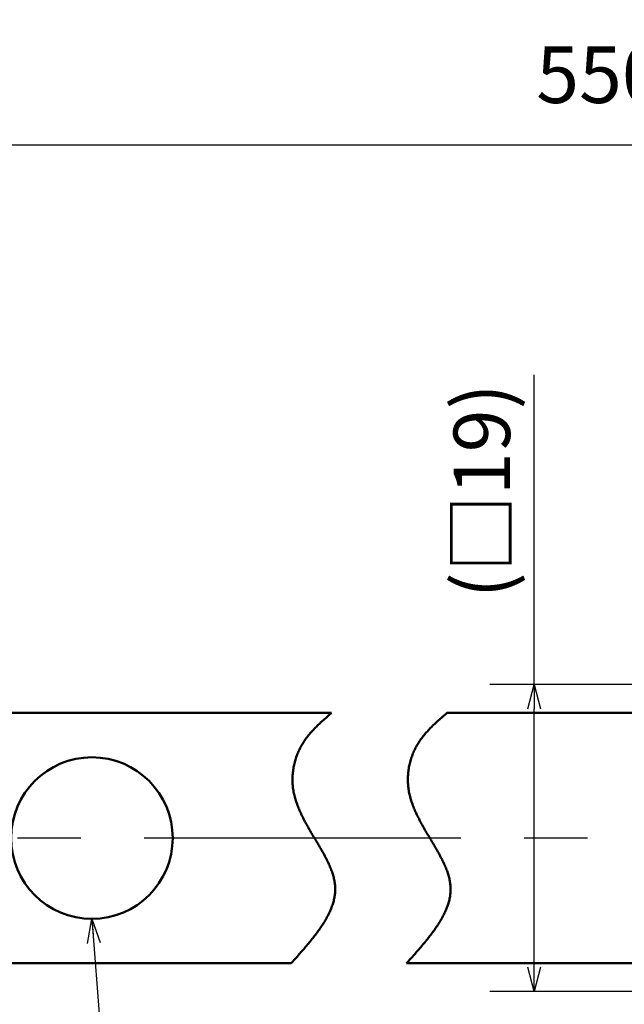
# Model space of a CAD drawing. Units: millimetres. Extents: x 0 to 1429, y 0 to 297.
# Drawn here: x 176 to 213, y 159 to 220 of the extents above; entities that cross this region are included whole.
import ezdxf

# ---------------------------------------------------------------- set-up
doc = ezdxf.new("R2010")
doc.units = ezdxf.units.MM
doc.header["$LTSCALE"] = 0.617951
doc.linetypes.add('CENTER', pattern=[50.8, 31.75, -6.35, 6.35, -6.35])
for name, color, linetype in [('NoLayerName_001', 7, 'Continuous'), ('NoLayerName_003', 7, 'Continuous'), ('NoLayerName_004', 7, 'Continuous'), ('NoLayerName_010', 7, 'Continuous'), ('NoLayerName_011', 7, 'Continuous')]:
    doc.layers.add(name, color=color, linetype=linetype)
doc.styles.get("Standard").update_dxf_attribs({"font": 'txt', "bigfont": 'extfont2'})
doc.dimstyles.get("Standard").update_dxf_attribs({"dimtxt": 2.5, "dimasz": 2.5, "dimexe": 1.25, "dimexo": 0.625, "dimtad": 1, "dimzin": 0, "dimdsep": 46, "dimtxsty": 'Standard', "dimcen": 2.5, "dimadec": 0, "dimazin": 0, "dimtfac": 0.75, "dimtmove": 0, "dimatfit": 3, "dimfxl": 1, "dimarcsym": 0})

# ---------------------------------------------------------------- blocks, each defined once
blk = doc.blocks.new('_OPEN30')
at = {"color": 0, "linetype": 'ByBlock', "lineweight": -2}
for p, q in [((-1, 0.267949), (0, 0)), ((0, 0), (-1, -0.267949)), ((0, 0), (-1, 0))]:
    blk.add_line(p, q, dxfattribs=at)
blk = doc.blocks.new('*D11')
at = {"layer": 'Defpoints', "color": 0}
for p in [(207.633, 178.374), (214.883, 178.374), (221.633, 159.374)]:
    blk.add_point(p, dxfattribs=at)
at = {"layer": 'NoLayerName_001', "color": 0, "linetype": 'Continuous', "lineweight": 25}
for p, q in [((207.633, 178.374), (207.633, 197.555)), ((214.883, 178.374), (204.883, 178.374)), ((207.633, 160.874), (207.633, 176.874)), ((221.633, 159.374), (204.883, 159.374))]:
    blk.add_line(p, q, dxfattribs=at)
at = {"layer": 'NoLayerName_001', "color": 0, "lineweight": 25, "xscale": 1.5, "yscale": 1.5, "zscale": 1.5}
for p, rotation in [((207.633, 178.374), 90), ((207.633, 159.374), 270)]:
    blk.add_blockref('_OPEN30', p, dxfattribs=dict(at, rotation=rotation))
at = {"layer": 'NoLayerName_001', "color": 0, "lineweight": 25, "insert": (204.846, 190.374), "char_height": 3.5, "attachment_point": 5, "rotation": 90}
blk.add_mtext('(□19)', dxfattribs=at)
blk = doc.blocks.new('*D13')
at = {"layer": 'Defpoints', "color": 0}
for p in [(385.17, 211.795), (44.669, 173.269), (385.17, 173.269)]:
    blk.add_point(p, dxfattribs=at)
at = {"layer": 'NoLayerName_001', "color": 0, "linetype": 'Continuous', "lineweight": 25}
for p, q in [((44.669, 173.269), (44.669, 214.545)), ((385.17, 173.269), (385.17, 214.545)), ((46.169, 211.795), (383.67, 211.795))]:
    blk.add_line(p, q, dxfattribs=at)
at = {"layer": 'NoLayerName_001', "color": 0, "lineweight": 25, "xscale": 1.5, "yscale": 1.5, "zscale": 1.5, "rotation": 180}
blk.add_blockref('_OPEN30', (44.669, 211.795), dxfattribs=at)
at = {"layer": 'NoLayerName_001', "color": 0, "lineweight": 25, "xscale": 1.5, "yscale": 1.5, "zscale": 1.5}
blk.add_blockref('_OPEN30', (385.17, 211.795), dxfattribs=at)
at = {"layer": 'NoLayerName_001', "color": 0, "lineweight": 25, "insert": (214.919, 216.138), "char_height": 3.5, "attachment_point": 5}
blk.add_mtext('\\A1;550{{\\H0.800000x;\\A1;\\S+20^ -10;}}', dxfattribs=at)

msp = doc.modelspace()

# ---------------------------------------------------------------- linework, layer by layer
at = {"layer": 'NoLayerName_003', "color": 4, "linetype": 'CENTER', "lineweight": 25}
msp.add_line((391.44722, 168.8737), (39.653822, 168.8737), dxfattribs=at)
at = {"layer": 'NoLayerName_004', "color": 7, "linetype": 'Continuous', "lineweight": 50}
msp.add_circle((180.248395, 168.8737), 5, dxfattribs=at)
at = {"layer": 'NoLayerName_010', "color": 7, "linetype": 'Continuous', "lineweight": 50}
for points in [[(195.087828, 176.6237), (195.027828, 176.5707), (194.966828, 176.5187), (194.906828, 176.4657), (194.846828, 176.4127), (194.785828, 176.3597), (194.725828, 176.3067), (194.666828, 176.2537), (194.606828, 176.2007), (194.547828, 176.1467), (194.488828, 176.0937), (194.429828, 176.0397), (194.371828, 175.9847), (194.313828, 175.9307), (194.256828, 175.8757), (194.199828, 175.8197), (194.143828, 175.7647), (194.087828, 175.7087), (194.032828, 175.6517), (193.978828, 175.5947), (193.924828, 175.5377), (193.871828, 175.4787), (193.818828, 175.4207), (193.767828, 175.3617), (193.716828, 175.3017), (193.666828, 175.2417), (193.617828, 175.1807), (193.569828, 175.1187), (193.522828, 175.0567), (193.476828, 174.9937), (193.431828, 174.9297), (193.387828, 174.8647), (193.344828, 174.7997), (193.302828, 174.7337), (193.261828, 174.6657), (193.222828, 174.5977), (193.184828, 174.5297), (193.147828, 174.4597), (193.111828, 174.3887), (193.077828, 174.3177), (193.043828, 174.2457), (193.012828, 174.1727), (192.981828, 174.0997), (192.952828, 174.0247), (192.924828, 173.9507), (192.898828, 173.8747), (192.872828, 173.7987), (192.849828, 173.7227), (192.826828, 173.6457), (192.805828, 173.5677), (192.786828, 173.4907), (192.767828, 173.4117), (192.751828, 173.3337), (192.735828, 173.2547), (192.722828, 173.1757), (192.709828, 173.0957), (192.698828, 173.0167), (192.689828, 172.9367), (192.681828, 172.8567), (192.675828, 172.7767), (192.670828, 172.6957), (192.667828, 172.6157), (192.665828, 172.5357), (192.665828, 172.4557), (192.666828, 172.3747), (192.669828, 172.2947), (192.674828, 172.2147), (192.680828, 172.1347), (192.688828, 172.0547), (192.697828, 171.9757), (192.708828, 171.8967), (192.721828, 171.8177), (192.735828, 171.7387), (192.751828, 171.6597), (192.768828, 171.5817), (192.787828, 171.5037), (192.807828, 171.4257), (192.828828, 171.3477), (192.851828, 171.2697), (192.875828, 171.1927), (192.900828, 171.1157), (192.926828, 171.0387), (192.953828, 170.9617), (192.982828, 170.8857), (193.011828, 170.8097), (193.042828, 170.7327), (193.074828, 170.6567), (193.106828, 170.5817), (193.139828, 170.5057), (193.174828, 170.4307), (193.209828, 170.3547), (193.245828, 170.2797), (193.281828, 170.2057), (193.318828, 170.1307), (193.356828, 170.0557), (193.395828, 169.9817), (193.434828, 169.9077), (193.474828, 169.8337), (193.514828, 169.7597), (193.554828, 169.6857), (193.595828, 169.6127), (193.637828, 169.5387), (193.679828, 169.4657), (193.721828, 169.3927), (193.763828, 169.3197), (193.805828, 169.2467), (193.848828, 169.1747), (193.891828, 169.1017), (193.934828, 169.0297), (193.977828, 168.9567), (194.020828, 168.8847), (194.062828, 168.8127), (194.105828, 168.7417), (194.148828, 168.6697), (194.191828, 168.5977), (194.233828, 168.5267), (194.275828, 168.4547), (194.317828, 168.3837), (194.359828, 168.3127), (194.400828, 168.2417), (194.441828, 168.1707), (194.481828, 168.0997), (194.521828, 168.0297), (194.560828, 167.9587), (194.599828, 167.8887), (194.638828, 167.8177), (194.675828, 167.7477), (194.712828, 167.6777), (194.748828, 167.6077), (194.784828, 167.5377), (194.819828, 167.4677), (194.853828, 167.3977), (194.886828, 167.3277), (194.918828, 167.2577), (194.949828, 167.1887), (194.979828, 167.1187), (195.008828, 167.0497), (195.036828, 166.9807), (195.063828, 166.9107), (195.089828, 166.8417), (195.113828, 166.7727), (195.137828, 166.7037), (195.159828, 166.6347), (195.179828, 166.5657), (195.199828, 166.4967), (195.217828, 166.4277), (195.233828, 166.3587), (195.248828, 166.2897), (195.262828, 166.2207), (195.274828, 166.1527), (195.284828, 166.0837), (195.293828, 166.0147), (195.300828, 165.9467), (195.306828, 165.8777), (195.309828, 165.8087), (195.311828, 165.7407), (195.311828, 165.6717), (195.309828, 165.6037), (195.306828, 165.5357), (195.300828, 165.4667), (195.294828, 165.3987), (195.285828, 165.3297), (195.275828, 165.2617), (195.263828, 165.1937), (195.249828, 165.1247), (195.234828, 165.0567), (195.218828, 164.9887), (195.199828, 164.9207), (195.180828, 164.8517), (195.159828, 164.7837), (195.136828, 164.7157), (195.112828, 164.6477), (195.087828, 164.5797), (195.060828, 164.5117), (195.032828, 164.4437), (195.003828, 164.3757), (194.973828, 164.3077), (194.941828, 164.2397), (194.908828, 164.1717), (194.874828, 164.1037), (194.838828, 164.0357), (194.802828, 163.9677), (194.764828, 163.8997), (194.725828, 163.8317), (194.685828, 163.7637), (194.645828, 163.6957), (194.603828, 163.6277), (194.560828, 163.5597), (194.516828, 163.4917), (194.471828, 163.4247), (194.426828, 163.3567), (194.379828, 163.2887), (194.332828, 163.2207), (194.284828, 163.1527), (194.235828, 163.0857), (194.185828, 163.0177), (194.135828, 162.9497), (194.083828, 162.8817), (194.032828, 162.8147), (193.979828, 162.7467), (193.926828, 162.6787), (193.872828, 162.6117), (193.818828, 162.5437), (193.763828, 162.4757), (193.707828, 162.4087), (193.651828, 162.3407), (193.595828, 162.2727), (193.538828, 162.2057), (193.480828, 162.1377), (193.423828, 162.0697), (193.365828, 162.0027), (193.306828, 161.9347), (193.247828, 161.8667), (193.188828, 161.7997), (193.129828, 161.7317), (193.069828, 161.6647), (193.010828, 161.5967), (192.950828, 161.5287), (192.890828, 161.4617), (192.829828, 161.3937), (192.769828, 161.3267), (192.708828, 161.2587), (192.648828, 161.1907), (192.587828, 161.1237)], [(202.233641, 176.6237), (202.173641, 176.5707), (202.112641, 176.5187), (202.052641, 176.4657), (201.992641, 176.4127), (201.931641, 176.3597), (201.871641, 176.3067), (201.812641, 176.2537), (201.752641, 176.2007), (201.693641, 176.1467), (201.634641, 176.0937), (201.575641, 176.0397), (201.517641, 175.9847), (201.459641, 175.9307), (201.402641, 175.8757), (201.345641, 175.8197), (201.289641, 175.7647), (201.233641, 175.7087), (201.178641, 175.6517), (201.124641, 175.5947), (201.070641, 175.5377), (201.017641, 175.4787), (200.964641, 175.4207), (200.913641, 175.3617), (200.862641, 175.3017), (200.812641, 175.2417), (200.763641, 175.1807), (200.715641, 175.1187), (200.668641, 175.0567), (200.622641, 174.9937), (200.577641, 174.9297), (200.533641, 174.8647), (200.490641, 174.7997), (200.448641, 174.7337), (200.407641, 174.6657), (200.368641, 174.5977), (200.330641, 174.5297), (200.293641, 174.4597), (200.257641, 174.3887), (200.223641, 174.3177), (200.189641, 174.2457), (200.158641, 174.1727), (200.127641, 174.0997), (200.098641, 174.0247), (200.070641, 173.9507), (200.044641, 173.8747), (200.018641, 173.7987), (199.995641, 173.7227), (199.972641, 173.6457), (199.951641, 173.5677), (199.932641, 173.4907), (199.913641, 173.4117), (199.897641, 173.3337), (199.881641, 173.2547), (199.868641, 173.1757), (199.855641, 173.0957), (199.844641, 173.0167), (199.835641, 172.9367), (199.827641, 172.8567), (199.821641, 172.7767), (199.816641, 172.6957), (199.813641, 172.6157), (199.811641, 172.5357), (199.811641, 172.4557), (199.812641, 172.3747), (199.815641, 172.2947), (199.820641, 172.2147), (199.826641, 172.1347), (199.834641, 172.0547), (199.843641, 171.9757), (199.854641, 171.8967), (199.867641, 171.8177), (199.881641, 171.7387), (199.897641, 171.6597), (199.914641, 171.5817), (199.933641, 171.5037), (199.953641, 171.4257), (199.974641, 171.3477), (199.997641, 171.2697), (200.021641, 171.1927), (200.046641, 171.1157), (200.072641, 171.0387), (200.099641, 170.9617), (200.128641, 170.8857), (200.157641, 170.8097), (200.188641, 170.7327), (200.220641, 170.6567), (200.252641, 170.5817), (200.285641, 170.5057), (200.320641, 170.4307), (200.355641, 170.3547), (200.391641, 170.2797), (200.427641, 170.2057), (200.464641, 170.1307), (200.502641, 170.0557), (200.541641, 169.9817), (200.580641, 169.9077), (200.620641, 169.8337), (200.660641, 169.7597), (200.700641, 169.6857), (200.741641, 169.6127), (200.783641, 169.5387), (200.825641, 169.4657), (200.867641, 169.3927), (200.909641, 169.3197), (200.951641, 169.2467), (200.994641, 169.1747), (201.037641, 169.1017), (201.080641, 169.0297), (201.123641, 168.9567), (201.166641, 168.8847), (201.208641, 168.8127), (201.251641, 168.7417), (201.294641, 168.6697), (201.337641, 168.5977), (201.379641, 168.5267), (201.421641, 168.4547), (201.463641, 168.3837), (201.505641, 168.3127), (201.546641, 168.2417), (201.587641, 168.1707), (201.627641, 168.0997), (201.667641, 168.0297), (201.706641, 167.9587), (201.745641, 167.8887), (201.784641, 167.8177), (201.821641, 167.7477), (201.858641, 167.6777), (201.894641, 167.6077), (201.930641, 167.5377), (201.965641, 167.4677), (201.999641, 167.3977), (202.032641, 167.3277), (202.064641, 167.2577), (202.095641, 167.1887), (202.125641, 167.1187), (202.154641, 167.0497), (202.182641, 166.9807), (202.209641, 166.9107), (202.235641, 166.8417), (202.259641, 166.7727), (202.283641, 166.7037), (202.305641, 166.6347), (202.325641, 166.5657), (202.345641, 166.4967), (202.363641, 166.4277), (202.379641, 166.3587), (202.394641, 166.2897), (202.408641, 166.2207), (202.420641, 166.1527), (202.430641, 166.0837), (202.439641, 166.0147), (202.446641, 165.9467), (202.452641, 165.8777), (202.455641, 165.8087), (202.457641, 165.7407), (202.457641, 165.6717), (202.455641, 165.6037), (202.452641, 165.5357), (202.446641, 165.4667), (202.440641, 165.3987), (202.431641, 165.3297), (202.421641, 165.2617), (202.409641, 165.1937), (202.395641, 165.1247), (202.380641, 165.0567), (202.364641, 164.9887), (202.345641, 164.9207), (202.326641, 164.8517), (202.305641, 164.7837), (202.282641, 164.7157), (202.258641, 164.6477), (202.233641, 164.5797), (202.206641, 164.5117), (202.178641, 164.4437), (202.149641, 164.3757), (202.119641, 164.3077), (202.087641, 164.2397), (202.054641, 164.1717), (202.020641, 164.1037), (201.984641, 164.0357), (201.948641, 163.9677), (201.910641, 163.8997), (201.871641, 163.8317), (201.831641, 163.7637), (201.791641, 163.6957), (201.749641, 163.6277), (201.706641, 163.5597), (201.662641, 163.4917), (201.617641, 163.4247), (201.572641, 163.3567), (201.525641, 163.2887), (201.478641, 163.2207), (201.430641, 163.1527), (201.381641, 163.0857), (201.331641, 163.0177), (201.281641, 162.9497), (201.229641, 162.8817), (201.178641, 162.8147), (201.125641, 162.7467), (201.072641, 162.6787), (201.018641, 162.6117), (200.964641, 162.5437), (200.909641, 162.4757), (200.853641, 162.4087), (200.797641, 162.3407), (200.741641, 162.2727), (200.684641, 162.2057), (200.626641, 162.1377), (200.569641, 162.0697), (200.511641, 162.0027), (200.452641, 161.9347), (200.393641, 161.8667), (200.334641, 161.7997), (200.275641, 161.7317), (200.215641, 161.6647), (200.156641, 161.5967), (200.096641, 161.5287), (200.036641, 161.4617), (199.975641, 161.3937), (199.915641, 161.3267), (199.854641, 161.2587), (199.794641, 161.1907), (199.733641, 161.1237)]]:
    msp.add_lwpolyline(points, dxfattribs=at)
at = {"layer": 'NoLayerName_011', "color": 7, "linetype": 'Continuous', "lineweight": 50}
for p, q in [((195.087828, 176.6237), (125.248395, 176.6237)), ((214.883389, 176.6237), (202.233641, 176.6237)), ((192.587828, 161.1237), (125.248395, 161.1237)), ((214.883389, 161.1237), (199.733641, 161.1237))]:
    msp.add_line(p, q, dxfattribs=at)

# ---------------------------------------------------------------- dimensions: what is measured, and where the dimension line sits
at = {"layer": 'NoLayerName_001', "color": 7, "linetype": 'Continuous', "lineweight": 25}
dim = msp.add_linear_dim(base=(385.170085, 211.794594), p1=(44.66872, 173.268995), p2=(385.170085, 173.268995), text='550{{\\H0.800000x;\\A1;\\S+20^ -10;}}', dimstyle='Standard', override={"dimtxt": 3.5, "dimasz": 1.5, "dimexe": 2.75, "dimexo": 0, "dimgap": 1, "dimdec": 5, "dimzin": 8, "dimpost": '<>{{\\H0.800000x;\\A1;\\S+20^ -10;}}', "dimblk": 'OPEN30', "dimclrd": 0, "dimclre": 0, "dimclrt": 0, "dimtp": 20, "dimtm": 10, "dimtfac": 0.8, "dimtolj": 1, "dimlwd": 25, "dimlwe": 25}, dxfattribs=at)
dim.commit()
dim.dimension.update_dxf_attribs({"geometry": '*D13', "text_midpoint": (214.919402, 211.794594), "dimtype": 160})
dim = msp.add_linear_dim(base=(207.633245, 178.3737), p1=(221.633389, 159.3737), p2=(214.883389, 178.3737), angle=90, dimstyle='Standard', override={"dimtxt": 3.5, "dimasz": 1.5, "dimexe": 2.75, "dimexo": 0, "dimgap": 1, "dimdec": 1, "dimzin": 8, "dimpost": '(□<>)', "dimblk": 'OPEN30', "dimclrd": 0, "dimclre": 0, "dimclrt": 0, "dimtp": 0, "dimtm": 0, "dimlwd": 25, "dimlwe": 25}, dxfattribs=at)
dim.commit()
dim.dimension.update_dxf_attribs({"geometry": '*D11', "text_midpoint": (207.633245, 190.3737), "dimtype": 160})

# ---------------------------------------------------------------- leaders
at = {"layer": 'NoLayerName_001', "color": 7, "linetype": 'Continuous', "lineweight": 25, "annotation_type": 0, "has_hookline": 1, "hookline_direction": 0, "text_width": 25.864707}
msp.add_leader([(180.248395, 163.8737), (181.399658, 148.867897), (182.899658, 148.867897)], dimstyle='Standard', override={"dimtxt": 3.5, "dimasz": 1.5, "dimgap": 1, "dimldrblk": 'OPEN30'}, dxfattribs=at)

doc.saveas('drawing.dxf')
